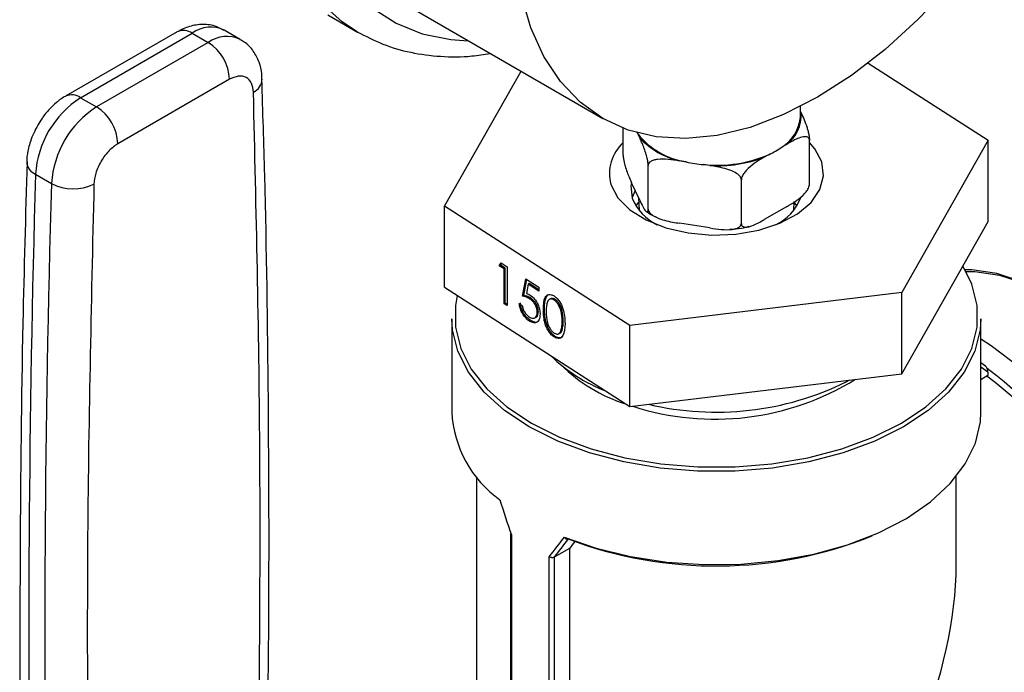
# Model space of a CAD drawing. Extents: x 0.4 to 10.6, y 0.4 to 8.1.
# Drawn here: x 2.6 to 2.7, y 5.8 to 5.9 of the extents above; entities that cross this region are included whole.
import ezdxf

# ---------------------------------------------------------------- set-up
doc = ezdxf.new("R2010")
doc.units = 0
doc.linetypes.add('SLD-SOLID', pattern=[0])
doc.layers.get('0').update_dxf_attribs({"linetype": 'CONTINUOUS'})

msp = doc.modelspace()

# ---------------------------------------------------------------- linework, layer by layer
at = {"color": 7, "linetype": 'SLD-SOLID'}
for p, q in [((2.651349872838423, 5.89080755728511), (2.680812655387868, 5.873799054955467)), ((2.640806864982677, 5.888875369633243), (2.645128073089928, 5.886380789291563)), ((2.618897599300642, 5.886411119156394), (2.602651391069933, 5.877032382776828)), ((2.60483843991648, 5.876815812127254), (2.62108464814672, 5.88619454850654)), ((2.62108464814672, 5.88619454850654), (2.623404552284423, 5.884855296354573)), ((2.628052031083709, 5.885315508985173), (2.625732126945961, 5.886654761137111)), ((2.623404552284423, 5.884855296354573), (2.607158344054128, 5.875476559975255)), ((2.71943695175323, 5.881867835655468), (2.7368830550748, 5.870620318665768)), ((2.657774393941251, 5.861044421084363), (2.668920609989995, 5.880664186635222)), ((2.62649775780193, 5.879497707063832), (2.61025154957112, 5.870118970684213)), ((2.60483843991648, 5.876815812127254), (2.607158344054128, 5.875476559975255)), ((2.709550946730246, 5.874056714666696), (2.709550946730246, 5.875527116175776)), ((2.709550946730246, 5.874830726647555), (2.709659401845186, 5.874597063673616)), ((2.68377406217893, 5.868441626687125), (2.68377406217893, 5.872386540130324)), ((2.686182038011772, 5.870965496379381), (2.685926776845194, 5.871515448157555)), ((2.710883386837109, 5.864248253977311), (2.710883386837109, 5.870599126958646)), ((2.7368830550748, 5.870620318665768), (2.724288591238222, 5.848451321884099)), ((2.7368830550748, 5.858825840271809), (2.7368830550748, 5.870620318665768)), ((2.707539397651475, 5.870029584445575), (2.706842011175186, 5.86962699180224)), ((2.692926644824117, 5.867474510387102), (2.691973997181251, 5.86762186952194)), ((2.705002060994701, 5.868564811172195), (2.704304674518413, 5.86816221852886)), ((2.687406023003694, 5.860616686683077), (2.687406023003694, 5.866967559664411)), ((2.696392711155222, 5.86693836615826), (2.695440063512357, 5.867085725293098)), ((2.598269041122276, 5.865686414375328), (2.600588945261042, 5.86434716222329)), ((2.700960685332779, 5.85852000032817), (2.700960685332779, 5.864870873309504)), ((2.686182038011772, 5.861892820691762), (2.684998047170853, 5.864443689972156)), ((2.685995873857653, 5.862293905231809), (2.686075520629374, 5.860432118760168)), ((2.68473426067144, 5.843663373093379), (2.657774393941251, 5.861044421084363)), ((2.657774393941251, 5.849249942690405), (2.657774393941251, 5.861044421084363)), ((2.686009802410139, 5.861622349128021), (2.68561673728314, 5.861067907815911)), ((2.707539397651475, 5.860956908757956), (2.704304674518413, 5.859089542841241)), ((2.708581928386673, 5.860432118760168), (2.70863720516426, 5.86172424340606)), ((2.709040711732908, 5.861067907815911), (2.708647646605266, 5.861622349128831)), ((2.696392711155222, 5.857865690470641), (2.691973997181251, 5.85854919383432)), ((2.724288591238222, 5.83665684349014), (2.7368830550748, 5.858825840271809)), ((2.665747087785285, 5.852370998612426), (2.666018988832315, 5.852777285561282)), ((2.665910032399718, 5.8524552285386), (2.665747087785285, 5.852370998612426)), ((2.666459784045077, 5.851911522754535), (2.665747087785285, 5.852370998612426)), ((2.665910032399718, 5.8524552285386), (2.666093441070994, 5.852729286142498)), ((2.666622728659512, 5.851995752680708), (2.665910032399718, 5.8524552285386)), ((2.666018988832315, 5.852777285561282), (2.666875523529959, 5.852225076945613)), ((2.666622728659512, 5.851995752680708), (2.666459784045077, 5.851911522754535)), ((2.666459784045077, 5.84682268222462), (2.666459784045077, 5.851911522754535)), ((2.666622728659512, 5.846906912150795), (2.666622728659512, 5.851995752680708)), ((2.666875523529959, 5.852225076945613), (2.666875523529959, 5.846554654640853)), ((2.669132395019303, 5.847934858909912), (2.669607525859166, 5.850463752823699)), ((2.669295339633737, 5.848019088836084), (2.669738750444624, 5.850379152226809)), ((2.669607525859166, 5.850463752823699), (2.671508049218615, 5.849238483869323)), ((2.657774393941251, 5.849249942690405), (2.68473426067144, 5.83186889469942)), ((2.669932322331728, 5.849672774499032), (2.669682693042815, 5.848342271504515)), ((2.670095266946161, 5.849757004425204), (2.669932322331728, 5.849672774499032)), ((2.671508049218615, 5.848656902094476), (2.669932322331728, 5.849672774499032)), ((2.671508049218615, 5.848846182545997), (2.670095266946161, 5.849757004425204)), ((2.671508049218615, 5.849238483869323), (2.671508049218615, 5.848656902094476)), ((2.669295339633737, 5.848019088836084), (2.669132395019303, 5.847934858909912)), ((2.670316128547505, 5.847651776281216), (2.67015318393307, 5.847567546355044)), ((2.673206109980789, 5.847552539292066), (2.673043165366356, 5.847468309365893)), ((2.724288591238222, 5.848451321884099), (2.68473426067144, 5.843663373093379)), ((2.724288591238222, 5.83665684349014), (2.724288591238222, 5.848451321884099)), ((2.666622728659512, 5.846906912150795), (2.666459784045077, 5.84682268222462)), ((2.666875523529959, 5.846554654640853), (2.666459784045077, 5.84682268222462)), ((2.666875523529959, 5.846743935092372), (2.666622728659512, 5.846906912150795)), ((2.668657264179441, 5.846859919433243), (2.66907300366432, 5.846591891849473)), ((2.672324298737859, 5.84606404463624), (2.672161354123425, 5.845979814710067)), ((2.673887033765844, 5.847457844718731), (2.673724089151409, 5.847373614792558)), ((2.658833536406537, 5.844633027274091), (2.658833536406537, 5.831059732938282)), ((2.670912551138724, 5.844785486691617), (2.671075495753157, 5.84486971661779)), ((2.671433428413116, 5.845679688251629), (2.671270483798683, 5.845595458325456)), ((2.735823912609511, 5.831059732938282), (2.735823912609511, 5.844633027274091)), ((2.67023353744448, 5.844433625348938), (2.670070592830047, 5.844349395422767)), ((2.675056301067066, 5.844304992318134), (2.674893356452634, 5.844220762391962)), ((2.68473426067144, 5.83186889469942), (2.68473426067144, 5.843663373093379)), ((2.673873113917018, 5.842087187439242), (2.673710169302586, 5.84200295751307)), ((2.674402438757024, 5.842479113439762), (2.674565383371457, 5.842563343365934)), ((2.674880910971882, 5.842992509565518), (2.674717966357449, 5.842908279639345)), ((2.736491023002418, 5.837732228701309), (2.735823912609511, 5.838217677237938)), ((2.68473426067144, 5.83186889469942), (2.724288591238222, 5.83665684349014)), ((2.736844424987719, 5.836369835895808), (2.735823912609511, 5.835780706639837)), ((2.736844424987719, 5.836856956019767), (2.736844424987719, 5.836369835895808)), ((2.716229109868987, 5.835461332996424), (2.716734776799203, 5.835742473908089)), ((2.662442460291051, 5.821665218763964), (2.662442460291051, 5.746583835295684)), ((2.732214988724997, 5.808785873278731), (2.732214988724997, 5.821665218763962)), ((2.667378651840927, 5.813326052973562), (2.667378651840927, 5.736261878345254)), ((2.6675017803054, 5.813201479040932), (2.6675017803054, 5.735987339238129)), ((2.675948315761133, 5.811216635099234), (2.673730521322718, 5.809936329622005)), ((2.675948315761133, 5.811216635099234), (2.675948315761133, 5.73424176853695)), ((2.672992888658347, 5.732817389860242), (2.672992888658347, 5.810031529663045)), ((2.673730521322718, 5.809936329622005), (2.673725218834474, 5.809933352415532)), ((2.673725218834474, 5.809933352415532), (2.673725218834474, 5.732958318143582))]:
    msp.add_line(p, q, dxfattribs=at)
at = {"color": 8, "linetype": 'SLD-SOLID'}
msp.add_line((2.736844424987719, 5.836856956019767), (2.735823912609511, 5.837599571103987), dxfattribs=at)
at = {"color": 8, "linetype": 'SLD-SOLID', "flags": 128}
for points in [[(2.645086289639279, 5.886404968482261), (2.642892758619782, 5.8878491924629), (2.639665012285032, 5.890733356770259), (2.636892549292271, 5.894249640836826), (2.634606782755025, 5.898358203759092), (2.632833611321507, 5.90301249387745), (2.631593125732582, 5.908159776225098), (2.630899381185646, 5.913741730036286), (2.630760238083622, 5.919695109543902), (2.631177272973454, 5.925952460579271), (2.632145760683203, 5.932442884854852), (2.633654727860128, 5.939092843270164), (2.635687077303162, 5.945826989139168), (2.63821978168103, 5.952569021898344), (2.641224144441114, 5.959242551622549), (2.644666124952859, 5.965771964553403), (2.648506724201722, 5.972083279833375), (2.652702426663587, 5.978104987738471), (2.657205693353044, 5.983768859911973), (2.661965500459087, 5.989010722418988), (2.666927917465283, 5.993771182862769), (2.672036718204069, 5.997996303324306), (2.677234017921703, 6.001638211500493), (2.682460929135647, 6.004655643116465), (2.687658228853281, 6.007014409466308), (2.692767029592068, 6.008687784784763), (2.697729446598262, 6.009656809060823), (2.702489253704306, 6.00991050286224), (2.706992520393763, 6.009445991736873), (2.711188222855628, 6.00826853878138), (2.714566873967429, 6.006665353511098)], [(2.72373600763786, 5.993353588777295), (2.723552337805938, 5.993651767515789), (2.720964672894744, 5.997124267556174), (2.717927186005613, 5.999984903317137), (2.714475488895118, 6.002200136459885), (2.710650049555964, 6.003743995401227), (2.706495717766771, 6.00459837980664), (2.702061199269424, 6.004753272800142), (2.697398484738785, 6.004206858403), (2.692562240239566, 6.002965542824435), (2.687609166316701, 6.001043879354656), (2.682597333233295, 5.998464397740854), (2.677585500149889, 5.995257340046507), (2.672632426227023, 5.991460306090842), (2.667796181727805, 5.987117812625329), (2.663133467197166, 5.982280771415469), (2.658698948699819, 5.977005892346898), (2.654544616910625, 5.97135501855383), (2.650719177571472, 5.965394401364843), (2.647267480460977, 5.959193923566635), (2.644229993571846, 5.952826280092239), (2.641642328660652, 5.9463661257394), (2.639534823732555, 5.939889199911329), (2.637932187355926, 5.933471438641452), (2.636853208976976, 5.927188084312843), (2.63631053863068, 5.921112803510078), (2.63631053863068, 5.915316823345887), (2.636853208976977, 5.909868096388381), (2.637932187355926, 5.904830503979318), (2.639534823732555, 5.900263107283779), (2.641642328660653, 5.89621945485201), (2.644229993571847, 5.892746954811626), (2.647267480460978, 5.889886319050663), (2.650719177571473, 5.887671085907915), (2.654544616910626, 5.886127226966572), (2.65869894869982, 5.885272842561159), (2.661241086848119, 5.885097480979702)]]:
    msp.add_lwpolyline(points, dxfattribs=at)
at = {"color": 7, "linetype": 'SLD-SOLID', "flags": 128}
for points in [[(2.712060115782744, 5.8768933081114), (2.707111938263703, 5.874357675859861), (2.702225986947965, 5.872495710309936), (2.697463705508217, 5.871330826758752), (2.692884982396707, 5.870877674292847), (2.688547397713197, 5.871141951567404), (2.684505499101808, 5.872120335142361), (2.680810115782744, 5.873800521276587), (2.677507719345352, 5.876161380654581), (2.674639839340927, 5.879173224099861), (2.672242541024509, 5.882798175933591), (2.67034597181337, 5.886990650283214), (2.668973982165756, 5.891697924351255), (2.668143825647532, 5.896860801435084), (2.667865941958585, 5.9024143553598), (2.668143825647532, 5.908288746962554), (2.668973982165756, 5.914410102360538), (2.67034597181337, 5.920701441957931), (2.672242541024509, 5.927083648508975), (2.674639839340927, 5.933476462063248), (2.677507719345352, 5.939799489281108), (2.680810115782744, 5.945973214426585), (2.684505499101809, 5.951919999323896), (2.688547397713197, 5.957565059702552), (2.692884982396707, 5.962837405652951), (2.697463705508217, 5.96767073436568), (2.702225986947965, 5.972004263927815), (2.707111938263704, 5.975783497690738), (2.712060115782744, 5.978960909597119), (2.717008293301785, 5.981496541848657), (2.721894244617524, 5.983358507398584), (2.726656526057271, 5.984523390949767), (2.731235249168782, 5.984976543415672), (2.735572833852292, 5.984712266141114), (2.73961473246368, 5.983733882566159), (2.743310115782745, 5.982053696431932), (2.746612512220136, 5.979692837053937), (2.749480392224561, 5.976680993608658), (2.75187769054098, 5.973056041774928), (2.753774259752118, 5.968863567425304), (2.755146249399732, 5.964156293357264), (2.755976405917956, 5.958993416273435), (2.756254289606904, 5.953439862348719), (2.755976405917956, 5.947565470745966), (2.755146249399732, 5.941444115347981), (2.753774259752118, 5.935152775750587), (2.751877690540979, 5.928770569199543), (2.749480392224561, 5.922377755645271), (2.746612512220136, 5.91605472842741), (2.743310115782744, 5.909881003281933), (2.739614732463679, 5.903934218384622), (2.735572833852291, 5.898289158005968), (2.731235249168781, 5.893016812055569), (2.72665652605727, 5.888183483342838), (2.721894244617523, 5.883849953780704), (2.717008293301784, 5.880070720017781), (2.712060115782744, 5.8768933081114)], [(2.685718070704921, 5.87185275792728), (2.685813471902208, 5.871691830102048), (2.685926776845194, 5.871515448157555)], [(2.712674476535234, 5.867472716514628), (2.711657439578358, 5.869402883434034), (2.710883386837107, 5.870297950427848)], [(2.68198297248052, 5.86419202323679), (2.683000009437083, 5.862261856317168), (2.684735547998865, 5.860510729856527), (2.687102561015391, 5.859026452647675), (2.689982356570219, 5.857883452547673), (2.693230529689239, 5.857139044354293), (2.69668420340906, 5.856830555802731), (2.700170196108071, 5.8569734557971), (2.703513705556093, 5.857560578734984), (2.706547074228108, 5.858562483820662), (2.709118196352645, 5.859928931349543), (2.711098145130299, 5.861591401936736), (2.712387637661803, 5.86346653236512), (2.712922013407172, 5.865460295765146), (2.712674476535234, 5.867472716514628)], [(2.684964543946675, 5.864370090553898), (2.68490436411442, 5.864001540470956), (2.685083528787385, 5.862202429267816)], [(2.685511824128755, 5.863336774433981), (2.685505867698588, 5.863326409468269), (2.685056521246673, 5.862289628668495)], [(2.659641024783715, 5.84804652426931), (2.659367948492673, 5.846557560151139), (2.659367948492673, 5.843422878309451), (2.660140720422508, 5.840320103009074), (2.661670532874175, 5.837312397807459), (2.663926243277774, 5.834460990909003), (2.66686193187442, 5.831823928735381), (2.670417836510111, 5.82945489426779), (2.674521569220847, 5.827402114216257), (2.679089589842825, 5.825707377262904), (2.684028906649266, 5.824405183364883), (2.689238969393803, 5.82352204143474), (2.69461371622354, 5.823075929695403), (2.700043732792509, 5.823075929695403), (2.705418479622245, 5.82352204143474), (2.710628542366783, 5.824405183364883), (2.715567859173224, 5.825707377262905), (2.720135879795202, 5.827402114216257), (2.724239612505938, 5.829454894267791), (2.727795517141628, 5.831823928735382), (2.730731205738274, 5.834460990909004), (2.732986916141873, 5.837312397807459), (2.734516728593541, 5.840320103009075), (2.735289500523375, 5.843422878309451), (2.735289500523375, 5.84655756015114), (2.73451672859354, 5.849660335451516), (2.73319614498391, 5.852336076277077)], [(2.773034929536637, 5.800919666198331), (2.772757867061901, 5.805552977922707), (2.771932319830698, 5.810411858306032), (2.770575093603974, 5.815397394555555), (2.768713817593786, 5.820408095530336), (2.766386382012227, 5.825341957808196), (2.763640166735966, 5.830098542181241), (2.760531076788598, 5.834581018308495), (2.757122404275574, 5.838698135902398), (2.753483539939462, 5.842366082321526), (2.749688560564526, 5.845510188754269), (2.745814720987023, 5.848066450260513), (2.741940881409519, 5.849982828727636), (2.738145902034583, 5.85122031221643), (2.734507037698471, 5.85175370913167), (2.73352623790962, 5.851775052244671)], [(2.733651133185544, 5.851548838091225), (2.734944854651178, 5.851533183460065), (2.738542368256198, 5.851005847873408), (2.742294222865509, 5.849782426696986), (2.746124041538723, 5.847887825257899), (2.749953860211937, 5.845360612177863), (2.753705714821249, 5.842252234227309), (2.757303228426269, 5.838625969017489), (2.760673166024371, 5.83455563685079), (2.763746925404156, 5.830124097952256), (2.766461933688642, 5.825421565674358), (2.768762921138592, 5.820543770013293), (2.770603046285027, 5.815590008822316), (2.771944849486447, 5.81066112639381), (2.772761015499114, 5.805857460560295), (2.772915418722188, 5.8042712430366)], [(2.735823912609511, 5.844633027274091), (2.735725831282172, 5.843047670940363), (2.734944176916362, 5.839909231556073), (2.733396780413527, 5.836866955030301), (2.731115142304139, 5.833982773339909), (2.728145710160405, 5.831315400106821), (2.724548933057637, 5.828919135357992), (2.720398031005399, 5.826842760133454), (2.71577750439926, 5.825128543445005), (2.710781413836423, 5.823811381801029), (2.705511465313213, 5.822918088814217), (2.700074939784285, 5.822466849353738), (2.694582509231763, 5.822466849353738), (2.689145983702835, 5.822918088814218), (2.683876035179624, 5.823811381801029), (2.678879944616788, 5.825128543445005), (2.674259418010649, 5.826842760133454), (2.67010851595841, 5.828919135357992), (2.666511738855643, 5.831315400106821), (2.663542306711909, 5.833982773339909), (2.661260668602521, 5.836866955030301), (2.659713272099686, 5.839909231556074), (2.658931617733876, 5.843047670940363), (2.658833536406537, 5.844633027274091)], [(2.67519107233354, 5.812879258551492), (2.679849456917779, 5.811259902936299), (2.684856620049213, 5.81003563000447), (2.690112649584868, 5.809230868704892), (2.695512667540814, 5.808861677117544), (2.700948922810902, 5.808935422033096), (2.706312941215337, 5.809450631957144), (2.71149768997734, 5.810397026472163), (2.71639971343829, 5.811755721371347), (2.720921197395606, 5.813499605471087), (2.724971920871913, 5.815593881583244), (2.728471056370185, 5.817996760852767), (2.731348782692868, 5.820660296605891), (2.733547678143036, 5.823531341070519), (2.735023866307871, 5.826552605878465), (2.735747891561681, 5.829663805188519), (2.735823912609511, 5.831059732938282)]]:
    msp.add_lwpolyline(points, dxfattribs=at)
at = {"color": 8, "linetype": 'SLD-SOLID'}
for centre, radius, start, end in [((2.619803283077023, 5.884405916267695), 0.002200250378406789, 54.38242256238927, 114.3071189898032), ((2.623784437093868, 5.882627100857643), 0.004473873387430874, 64.19258843424146, 127.1178699990987), ((2.62611836565647, 5.881144514697634), 0.004597247385531423, 65.10391824267909, 126.1791992476379), ((2.628993583311964, 5.879662535047378), 0.002265301452466942, 295.6922211649924, 356.6992638163023), ((2.60356213866796, 5.875078083512594), 0.002156071801954859, 53.70401185199403, 114.9936919948082), ((2.599037911254748, 5.867589476612184), 0.002052512401413377, 182.9360164261545, 248.0004379442487), ((2.703518315117389, 5.792247990990106), 0.05905699384474077, 2.523664896474553, 56.8369092767718), ((2.703277197972457, 5.79222649874758), 0.05620881036627944, 2.673563430253381, 53.47263008382068)]:
    msp.add_arc(centre, radius, start, end, dxfattribs=at)
at = {"color": 7, "linetype": 'SLD-SOLID'}
for centre, radius, start, end in [((2.619782026872176, 5.87919210426633), 0.006722680640243667, 2.605476539324781, 57.39452182911584), ((2.612590922749251, 5.864736146920808), 0.01435337248078793, 122.6915201741311, 176.2039466722096), ((2.614910826923457, 5.863396894748672), 0.01435337251748034, 122.6915202535302, 176.2039466015257), ((2.603535818615494, 5.86981336786693), 0.006722680671380868, 2.605477520613961, 57.3945217318993), ((2.703834658641438, 5.874509263925284), 0.005734173902638159, 301.63198806131, 355.4734272553692), ((2.704501890797475, 5.874215190652936), 0.005171629067440103, 305.9685035038348, 4.234573607209953), ((2.694694434565816, 5.878619933122689), 0.01128474760576395, 219.0180548629852, 260.9873216697177), ((2.694578190893242, 5.878821294887628), 0.01149821522720766, 223.0956979624482, 256.9096785702518), ((2.6879339471567, 5.865762046076418), 0.006154597575267667, 132.5239843938185, 194.7793662623166), ((2.700193472051235, 5.879019140651635), 0.01150719481419807, 294.7006089938766, 305.2940144734682), ((2.697392846807317, 5.886109121360032), 0.01912336164267447, 264.1390216827485, 293.4470561830037), ((2.697420210747538, 5.886482349474592), 0.01957097440806866, 266.9905193403841, 290.5955585253682), ((2.6971925663315, 5.886734078922122), 0.01972635461666155, 257.5108380893217, 264.9030840449108), ((4.973598069045759, 5.797450352064549), 2.37630893427088, 178.3545170358739, 180.8918275713596), ((4.975918050679955, 5.796111098700904), 2.376309011769144, 178.3545170603271, 180.8918248165592), ((2.603801766777156, 5.870484722808349), 0.006927616619709461, 242.3693453690691, 295.4033689377815), ((2.692064319102052, 5.865091261986215), 0.007554918126110535, 202.481044963597, 243.6776017618618), ((2.702943854738562, 5.864753201485022), 0.007098296440545, 294.9948282321932, 339.6920758293266), ((2.689752849879284, 5.856105018752505), 0.02356818713386711, 225.6183360855483, 248.7618467387952), ((2.691232768677768, 5.854679935361406), 0.0235179751145481, 225.4698141539827, 252.4080373023562), ((2.70448299819594, 5.792917812431593), 0.05399494935829685, 2.665379252915914, 53.40678944722425), ((2.697126793559848, 5.868882429965541), 0.03884889356281231, 252.0665967919398, 301.7372544951699), ((2.697286771887139, 5.873967498583668), 0.0429131326804608, 256.7461087223581, 296.1939568381243), ((2.675649930542703, 5.83196549625888), 0.01684076954701937, 183.0830816989783, 234.3551118227415), ((2.697297999350752, 5.869587420549745), 0.06092018396565963, 249.2778989313165, 291.8504281014237)]:
    msp.add_arc(centre, radius, start, end, dxfattribs=at)
for centre, major_axis, ratio, start_param, end_param in [((2.736457774298093, 5.837080164711757), (-0.0001626414040165614, 0.0007051383620781949), 0.4974624930122354, 4.2782364540817, 5.849032780876657), ((2.697328724508024, 5.821836855148506), (-0.0250777253124519, 0.07037572686200377), 0.4150002551267609, 1.473997903285309, 1.545662865646494), ((2.697328724508024, 5.821836855148506), (0.03765039858599818, 0.04039443071599092), 0.198552396950397, 1.973607157738231, 2.045272120099383), ((2.69766357382763, 5.82142030577827), (0.03705577820891159, 0.040516959756828), 0.2019459068372856, 1.968704604416176, 2.035896128823143), ((2.697328724508024, 5.820943875257993), (0.03406568659551201, 0.03724757971881321), 0.2019459068373004, 1.985491983287567, 2.013150265936574), ((2.697328724508024, 5.788643188138879), (0.02466931630142356, 0.04272619439192572), 0.5773346305489218, 4.920731483416415, 5.497827775813218)]:
    msp.add_ellipse(centre, major_axis=major_axis, ratio=ratio, start_param=start_param, end_param=end_param, dxfattribs=at)
for points, knots in [([(2.625679844332235, 5.886596477707922), (2.625317209365921, 5.886809868224697), (2.624389383223133, 5.887355842326694), (2.622617333862585, 5.887551924919649), (2.620665641424232, 5.887292317974939), (2.61948136051501, 5.886699189756356), (2.618900285474973, 5.886408167583594)], [0, 0, 0, 0, 0.1752427523499534, 0.4483704608444831, 0.7293394210319393, 1, 1, 1, 1]), ([(2.645088938229468, 5.886414776050361), (2.646300672239937, 5.885780635089753), (2.648758880559356, 5.884494172407694), (2.652846487653592, 5.883324277627225), (2.657198835004378, 5.882755393472765), (2.661070341102621, 5.882727070466945), (2.663519625483049, 5.883129062904549), (2.664400436400526, 5.883273627304916)], [0, 0, 0, 0, 0.2130601107752129, 0.4322286346002148, 0.6524594282093997, 0.8750175633562901, 1, 1, 1, 1]), ([(2.631216379931017, 5.879528533893685), (2.631217243751923, 5.879783412504514), (2.631220113131716, 5.880630050425438), (2.630852693185628, 5.882037279030487), (2.630012580876129, 5.88363063671046), (2.629015391105715, 5.884780804374604), (2.628229170926387, 5.88514918441624), (2.628011026730062, 5.885251394929577)], [0, 0, 0, 0, 0.1094532799141129, 0.3635742404719234, 0.6252986221668735, 0.8960355723771322, 1, 1, 1, 1]), ([(2.629975674641388, 5.877621190554319), (2.629914944169398, 5.878079571344546), (2.629788703707831, 5.879032407715396), (2.628975719091255, 5.879868416548759), (2.627818819747169, 5.880095262275937), (2.626926855062861, 5.879691800388292), (2.62649775780193, 5.879497707063832)], [0, 0, 0, 0, 0.2405348936335184, 0.4999999999998529, 0.7594651063661677, 0.9999999999999999, 0.9999999999999999, 0.9999999999999999, 0.9999999999999999]), ([(2.631905330597192, 5.775075218181843), (2.632028017753834, 5.783450323891709), (2.63231234941061, 5.802859916120724), (2.632194742432177, 5.83298772150982), (2.631847345626857, 5.859430878308359), (2.631349452411079, 5.87483538583106), (2.631198658853045, 5.879500845061033)], [0, 0, 0, 0, 0.2376460181215347, 0.5507527267570866, 0.8639395102762875, 1, 1, 1, 1]), ([(2.602654077241911, 5.877029431203023), (2.602643639495336, 5.877024910160928), (2.602154408300884, 5.876813002848554), (2.601364186780381, 5.876158122745024), (2.600210707569478, 5.875106270990474), (2.599298471307724, 5.873987199061814), (2.598793139163361, 5.873165062518694), (2.598589119830919, 5.872833138752166)], [0, 0, 0, 0, 0.006052973157229124, 0.2837109778679131, 0.5217660356444005, 0.806921100808919, 1, 1, 1, 1]), ([(2.709659401845186, 5.874597063673616), (2.709953892701262, 5.873962611165092), (2.710301639600103, 5.873213423583375), (2.710669565547114, 5.871959162736487), (2.710783698862364, 5.871470197644914), (2.710855843088176, 5.871031759360061), (2.710881382101497, 5.870760262282744), (2.710883007071561, 5.870629651504826), (2.710883386837109, 5.870599126958646)], [0, 0, 0, 0, 0.6219717986856622, 0.7344498469034099, 0.8475622337175955, 0.9133730148502918, 0.9797547380792587, 1, 1, 1, 1]), ([(2.598589119830919, 5.872833138752166), (2.598192145213094, 5.872051885175155), (2.597637733772144, 5.870960792944248), (2.597189215109063, 5.869273131245891), (2.596985204273596, 5.868269024784861), (2.597010233248005, 5.867607885842144), (2.597014976413341, 5.867482595398193)], [0, 0, 0, 0, 0.4529992026653694, 0.6326549089565944, 0.9303855414256035, 1, 1, 1, 1]), ([(2.687406023003694, 5.866967559664411), (2.687403271127077, 5.867054590907244), (2.687397780539944, 5.867228236999962), (2.68735016635344, 5.867593045783518), (2.687245005875272, 5.868131466278293), (2.6869464648981, 5.869204757505743), (2.686569736984883, 5.870120487748093), (2.686273070014334, 5.87076708773447), (2.686182038011772, 5.870965496379381)], [0, 0, 0, 0, 0.05502524736477577, 0.1097872315092357, 0.2013923559365454, 0.3611948656972401, 0.8039831986859506, 1, 1, 1, 1]), ([(2.710883386837109, 5.870599126958646), (2.710875868570376, 5.870675889170922), (2.710860868007364, 5.870829046333752), (2.710730783630675, 5.871016175808125), (2.71044347986137, 5.871162174579746), (2.709627850743597, 5.871121416434901), (2.708598610944057, 5.870631331304024), (2.707788101707589, 5.870170875048231), (2.707539397651474, 5.870029584445575)], [0, 0, 0, 0, 0.05502524736477406, 0.1097872315092419, 0.2013923559365527, 0.361194865697246, 0.8039831986859579, 0.9999999999999999, 0.9999999999999999, 0.9999999999999999, 0.9999999999999999]), ([(2.61025154957112, 5.870118970684213), (2.609822452310259, 5.869817638856672), (2.608930487626115, 5.869191260240704), (2.607773588282187, 5.867628686962948), (2.60696060366568, 5.86585402607141), (2.606834363204011, 5.864755435566245), (2.606773632731971, 5.864226936865622)], [0, 0, 0, 0, 0.2405348936404281, 0.500000000001473, 0.7594651063625105, 0.9999999999999999, 0.9999999999999999, 0.9999999999999999, 0.9999999999999999]), ([(2.68377406217893, 5.868441626687125), (2.683776814055547, 5.86835459544429), (2.683782304642681, 5.868180949351574), (2.683829918829184, 5.867816140568016), (2.683935079307354, 5.867277720073241), (2.684233620284526, 5.866204428845786), (2.684610348197744, 5.865288698603439), (2.684907015168293, 5.864642098617064), (2.684998047170853, 5.864443689972156)], [0, 0, 0, 0, 0.05502524736481303, 0.1097872315093577, 0.201392355936908, 0.3611948656982231, 0.8039831986898442, 1, 1, 1, 1]), ([(2.691973997181251, 5.86762186952194), (2.690874942344012, 5.867791893818395), (2.689577133249364, 5.867992665491269), (2.688204014921696, 5.867743488110349), (2.687778063590345, 5.867566307248746), (2.68750881767414, 5.867324949297907), (2.687413504778852, 5.867123218542412), (2.687407440308016, 5.866997046784237), (2.687406023003694, 5.866967559664411)], [0, 0, 0, 0, 0.6219717986856474, 0.7344498469033924, 0.8475622337175782, 0.9133730148502907, 0.9797547380792346, 1, 1, 1, 1]), ([(2.704304674518413, 5.86816221852886), (2.70350011053725, 5.867697771972869), (2.702550048341442, 5.86714933440277), (2.701544855960786, 5.866107472684048), (2.701233037944685, 5.865684395352909), (2.701035936254293, 5.865287605043116), (2.700966162372325, 5.865030851324367), (2.700961722871553, 5.864901178621698), (2.700960685332779, 5.864870873309504)], [0, 0, 0, 0, 0.6219717986856574, 0.7344498469034053, 0.8475622337175965, 0.9133730148502915, 0.9797547380792578, 1, 1, 1, 1]), ([(2.597035476020766, 5.867501893965251), (2.59681492405501, 5.85967148223371), (2.596281327706754, 5.840726835374785), (2.595986009995553, 5.810966885607068), (2.595965462994929, 5.783711731020876), (2.596257213042602, 5.767581196678258), (2.596353115811597, 5.762278839673773)], [0, 0, 0, 0, 0.2205395523136229, 0.5335663155716931, 0.8466760082942941, 0.9999999999999999, 0.9999999999999999, 0.9999999999999999, 0.9999999999999999]), ([(2.700960685332779, 5.864870873309504), (2.700950415189429, 5.864953564349337), (2.700929924039283, 5.865118550801352), (2.700752225476091, 5.865408263472712), (2.700359761228619, 5.865780827031832), (2.699245591133674, 5.866383265591971), (2.697839623420917, 5.866704828345258), (2.696732447213899, 5.86688353130889), (2.696392711155222, 5.86693836615826)], [0, 0, 0, 0, 0.05502524736477612, 0.1097872315092272, 0.2013923559365455, 0.3611948656972587, 0.8039831986859493, 1, 1, 1, 1]), ([(2.707539397651475, 5.860956908757956), (2.708343961632638, 5.861421355313946), (2.709294023828445, 5.861969792884047), (2.710299216209102, 5.863011654602769), (2.710611034225203, 5.863434731933908), (2.710808135915595, 5.863831522243701), (2.710877909797562, 5.864088275962448), (2.710882349298335, 5.864217948665117), (2.710883386837109, 5.864248253977311)], [0, 0, 0, 0, 0.6219717986858279, 0.7344498469036613, 0.8475622337179326, 0.9133730148506839, 0.9797547380796563, 1, 1, 1, 1]), ([(2.686182038011772, 5.861892820691762), (2.686476528867847, 5.861258331495393), (2.686824275766687, 5.860509100591163), (2.687192201713699, 5.860177992762448), (2.687306335028949, 5.860175164914949), (2.687378479254761, 5.860302738481894), (2.687404018268083, 5.860464189632705), (2.687405643238145, 5.860587798521636), (2.687406023003694, 5.860616686683077)], [0, 0, 0, 0, 0.6219717986856411, 0.7344498469034135, 0.847562233717587, 0.9133730148503176, 0.9797547380792558, 1, 1, 1, 1]), ([(2.687406023003694, 5.860616686683077), (2.687416293147044, 5.860533995643244), (2.687436784297189, 5.860369009191229), (2.687614482860382, 5.860079296519869), (2.688006947107854, 5.859706732960749), (2.6891211172028, 5.859104294400609), (2.690527084915557, 5.858782731647323), (2.691634261122573, 5.858604028683691), (2.691973997181251, 5.85854919383432)], [0, 0, 0, 0, 0.05502524736475445, 0.1097872315092351, 0.2013923559365166, 0.3611948656972412, 0.8039831986859283, 1, 1, 1, 1]), ([(2.687167980790445, 5.860279985600396), (2.687370879527146, 5.86011758766627), (2.687780290946808, 5.85978989923488), (2.688329799841666, 5.859570083120639), (2.688606979594693, 5.85945920488586)], [0, 0, 0, 0, 0.4955864124856295, 1, 1, 1, 1]), ([(2.700960685332779, 5.85852000032817), (2.700968203599512, 5.858443238115894), (2.700983204162524, 5.858290080953065), (2.701113288539212, 5.85810295147869), (2.701400592308517, 5.85795695270707), (2.702216221426291, 5.857997710851915), (2.70324546122583, 5.858487795982793), (2.704055970462298, 5.858948252238585), (2.704304674518413, 5.859089542841241)], [0, 0, 0, 0, 0.05502524736475205, 0.1097872315092293, 0.2013923559365407, 0.3611948656972446, 0.8039831986859578, 1, 1, 1, 1]), ([(2.696392711155222, 5.857865690470641), (2.697491765992461, 5.857695666174186), (2.69878957508711, 5.857494894501311), (2.700162693414777, 5.857744071882232), (2.700588644746128, 5.857921252743835), (2.700857890662332, 5.858162610694674), (2.700953203557622, 5.858364341450168), (2.700959268028456, 5.858490513208343), (2.700960685332779, 5.85852000032817)], [0, 0, 0, 0, 0.6219717986856507, 0.7344498469034068, 0.8475622337175727, 0.9133730148503112, 0.9797547380792567, 1, 1, 1, 1]), ([(2.699282332599387, 5.857674975486604), (2.699858233895072, 5.857705827748708), (2.70083974383591, 5.85775840933201), (2.701736840858882, 5.858003092363303), (2.702107565894787, 5.85810420754175)], [0, 0, 0, 0, 0.5867503442632706, 1, 1, 1, 1]), ([(2.67015318393307, 5.847567546355044), (2.669956959698275, 5.847669315594131), (2.669606198229196, 5.847851233632166), (2.669277299878873, 5.847909283504605), (2.669132395019303, 5.847934858909912)], [0, 0, 0, 0, 0.5594235744062361, 1, 1, 1, 1]), ([(2.670316128547505, 5.847651776281216), (2.670119904312709, 5.847753545520304), (2.66976914284363, 5.847935463558339), (2.669440244493306, 5.847993513430779), (2.669295339633737, 5.848019088836084)], [0, 0, 0, 0, 0.5594235744066137, 1, 1, 1, 1]), ([(2.669682693042815, 5.848342271504515), (2.669782879785438, 5.848311448138198), (2.669961764178942, 5.84825641272089), (2.670146902249393, 5.848148251694471), (2.67022835111672, 5.848100667785505)], [0, 0, 0, 0, 0.5600641881634806, 0.9999999999999999, 0.9999999999999999, 0.9999999999999999, 0.9999999999999999]), ([(2.671270483798683, 5.845595458325456), (2.671253408842827, 5.845802716484602), (2.67121928835316, 5.846216875674077), (2.670906911178362, 5.846843932374064), (2.670529259204168, 5.847298123426897), (2.670278629388154, 5.847477676362442), (2.67015318393307, 5.847567546355044)], [0, 0, 0, 0, 0.2795800826069904, 0.558678417696385, 0.7791093349918108, 1, 1, 1, 1]), ([(2.67022835111672, 5.848100667785505), (2.670449732966762, 5.847928898332575), (2.670892236909141, 5.847585560971869), (2.671381458432629, 5.846762300065494), (2.671650425356826, 5.845966241961214), (2.671674283127023, 5.845526118346362), (2.671686223283562, 5.845305848605511)], [0, 0, 0, 0, 0.279652875682414, 0.5589776215327267, 0.779280452725673, 1, 1, 1, 1]), ([(2.671433428413116, 5.845679688251629), (2.671416353457261, 5.845886946410775), (2.671382232967593, 5.84630110560025), (2.671069855792796, 5.846928162300237), (2.670692203818601, 5.84738235335307), (2.670441574002588, 5.847561906288615), (2.670316128547505, 5.847651776281216)], [0, 0, 0, 0, 0.2795800826069869, 0.5586784176968428, 0.7791093349924714, 1, 1, 1, 1]), ([(2.672161354123425, 5.845979814710067), (2.672179322948228, 5.846645291355839), (2.672201812955192, 5.847478210289749), (2.67263337779969, 5.848051851168196), (2.67293405556094, 5.848196518018709), (2.673303947327765, 5.848185651354336), (2.673574764732555, 5.848037996086249), (2.673710169302586, 5.847964170705255)], [0, 0, 0, 0, 0.4986937351722103, 0.6241713467884351, 0.7494775843553493, 0.874742614862297, 1, 1, 1, 1]), ([(2.672324298737859, 5.84606404463624), (2.672347331953632, 5.846719728390272), (2.672376160615987, 5.847540390417798), (2.67274934938996, 5.84809861885949), (2.672899290796385, 5.848158473059188), (2.672946140653402, 5.848177174769173)], [0, 0, 0, 0, 0.7320871120483845, 0.9162894306980015, 0.9999999999999999, 0.9999999999999999, 0.9999999999999999, 0.9999999999999999]), ([(2.673724089151409, 5.847373614792558), (2.67361796805666, 5.847428897479229), (2.673405647805851, 5.847539503517802), (2.673030247905543, 5.847520416389282), (2.672587018929141, 5.847031229037044), (2.672581067947871, 5.846241485837274), (2.672577093608305, 5.845714058930106)], [0, 0, 0, 0, 0.1254207341463124, 0.2509337261703257, 0.4997390187285201, 1, 1, 1, 1]), ([(2.673887033765844, 5.847457844718731), (2.673782734774403, 5.847510040109563), (2.673574060070528, 5.847614469285482), (2.673329929347394, 5.847639638381178), (2.673248783021878, 5.847544725301715), (2.673227231262167, 5.84751951721165)], [0, 0, 0, 0, 0.4232551113384181, 0.8468215636881443, 1, 1, 1, 1]), ([(2.673710169302586, 5.847964170705255), (2.673846541218003, 5.847862894561521), (2.6741192860376, 5.84766034153975), (2.674616403071266, 5.84704397422366), (2.675242484049356, 5.845694204216249), (2.675282444313114, 5.844648139306808), (2.675309095937513, 5.843950463004384)], [0, 0, 0, 0, 0.1256155823159498, 0.2512320754071821, 0.5006068626429854, 1, 1, 1, 1]), ([(2.670070592830047, 5.844349395422767), (2.669872024479308, 5.844502398581141), (2.669474998828754, 5.84480831932966), (2.669027494296543, 5.845532021249981), (2.66874790255094, 5.846239637628151), (2.668687492240633, 5.846653054326879), (2.668657264179441, 5.846859919433243)], [0, 0, 0, 0, 0.279597742100183, 0.5590391169473075, 0.7793523574243221, 1, 1, 1, 1]), ([(2.67023353744448, 5.844433625348938), (2.670034969093741, 5.844586628507313), (2.669637943443189, 5.844892549255833), (2.669190438910974, 5.845616251176152), (2.668910847165375, 5.846323867554324), (2.668850436855067, 5.846737284253051), (2.668820208793874, 5.846944149359416)], [0, 0, 0, 0, 0.2795977421004356, 0.5590391169474457, 0.7793523574242902, 1, 1, 1, 1]), ([(2.66907300366432, 5.846591891849473), (2.669108935930444, 5.846408618775897), (2.669180704066697, 5.846042564297979), (2.66946349267154, 5.845536059322403), (2.669778482818769, 5.84515158921712), (2.6699893222541, 5.844994133766347), (2.670094720568009, 5.844915422025342)], [0, 0, 0, 0, 0.2799760258225418, 0.5592009560464676, 0.7796452265569095, 1, 1, 1, 1]), ([(2.673873113917018, 5.842087187439242), (2.673737862990754, 5.842187527730549), (2.673467377439332, 5.842388196219657), (2.673097598677595, 5.842853103635579), (2.672798089505026, 5.843385547306783), (2.672371432964852, 5.844513936507752), (2.672345232119269, 5.845375606387623), (2.672324298737859, 5.84606404463624)], [0, 0, 0, 0, 0.1252889533380079, 0.2505628062343194, 0.3758442955103013, 0.5013256583515607, 1, 1, 1, 1]), ([(2.674893356452634, 5.844220762391962), (2.674875944906226, 5.844758251492427), (2.674849864303159, 5.845563351714613), (2.674417684249, 5.846623427593349), (2.674042095098029, 5.847127438270873), (2.673830050223013, 5.847291587621938), (2.673724089151409, 5.847373614792558)], [0, 0, 0, 0, 0.5000736857979975, 0.7490559998250095, 0.8746006232457069, 1, 1, 1, 1]), ([(2.675056301067066, 5.844304992318134), (2.675038889520658, 5.8448424814186), (2.675012808917592, 5.845647581640785), (2.674580628863434, 5.846707657519522), (2.67420503971246, 5.847211668197045), (2.673992994837446, 5.847375817548111), (2.673887033765844, 5.847457844718731)], [0, 0, 0, 0, 0.5000736857979838, 0.7490559998252116, 0.8746006232456472, 1, 1, 1, 1]), ([(2.671686223283562, 5.845305848605511), (2.67165932774428, 5.845028876485576), (2.671605579972494, 5.844475378221901), (2.671188881671969, 5.844060228115488), (2.670638327464747, 5.844036149734674), (2.670259967539328, 5.844244908559556), (2.670070592830046, 5.844349395422767)], [0, 0, 0, 0, 0.2798907792529654, 0.5593308827314197, 0.7794386234750558, 1, 1, 1, 1]), ([(2.670094720568009, 5.844915422025342), (2.670268352229048, 5.8448281243804), (2.670615725999211, 5.844653473559986), (2.671002232204802, 5.844792880727698), (2.671237764372135, 5.845115056335898), (2.67125957338425, 5.845435266495904), (2.671270483798683, 5.845595458325456)], [0, 0, 0, 0, 0.2796052256508081, 0.5593883097731994, 0.7795747868249644, 0.9999999999999999, 0.9999999999999999, 0.9999999999999999, 0.9999999999999999]), ([(2.671062859100108, 5.844897840927179), (2.67109926158691, 5.844906007283148), (2.671246319203864, 5.844938997470182), (2.671396070413966, 5.845210002862443), (2.671420971249403, 5.845523069912314), (2.671433428413116, 5.845679688251629)], [0, 0, 0, 0, 0.1411864490361908, 0.5703605595408864, 1, 1, 1, 1]), ([(2.673710169302586, 5.84200295751307), (2.673574918376321, 5.842103297804376), (2.673304432824898, 5.842303966293483), (2.672934654063163, 5.842768873709407), (2.672635144890592, 5.843301317380609), (2.67220848835042, 5.84442970658158), (2.672182287504836, 5.845291376461451), (2.672161354123424, 5.845979814710067)], [0, 0, 0, 0, 0.1252889533381807, 0.2505628062345256, 0.3758442955104266, 0.5013256583516983, 1, 1, 1, 1]), ([(2.672577093608305, 5.845714058930106), (2.672580538508075, 5.845181705402902), (2.672585696457714, 5.84438462773278), (2.673031036155471, 5.843324579327981), (2.673406095997242, 5.842822225625537), (2.673618122278869, 5.842657761382352), (2.673724089151409, 5.842575565150067)], [0, 0, 0, 0, 0.5003022354730272, 0.7490881901396923, 0.8745988489231676, 1, 1, 1, 1]), ([(2.671338595864714, 5.844246524488889), (2.671321068749904, 5.844226873461299), (2.671196279210004, 5.844086962088654), (2.670789501960796, 5.844139364440485), (2.670418986089345, 5.844335471087097), (2.67023353744448, 5.844433625348938)], [0, 0, 0, 0, 0.07545910442227452, 0.5372536794819645, 0.9999999999999999, 0.9999999999999999, 0.9999999999999999, 0.9999999999999999]), ([(2.675309095937513, 5.843950463004384), (2.675283717001075, 5.843286022770102), (2.675245663297634, 5.842289747307926), (2.674614875256864, 5.841756724670524), (2.674118875001521, 5.841780162277175), (2.673846403107895, 5.841928693212694), (2.673710169302586, 5.84200295751307)], [0, 0, 0, 0, 0.499378714976707, 0.7487787981453625, 0.8743913735557663, 1, 1, 1, 1]), ([(2.674717966357449, 5.842908279639345), (2.674776977184826, 5.843131630217622), (2.674882429212604, 5.843530756487004), (2.674890015460082, 5.844009793786622), (2.674893356452634, 5.844220762391962)], [0, 0, 0, 0, 0.5595987921846788, 1, 1, 1, 1]), ([(2.674880910971882, 5.842992509565518), (2.67493992179926, 5.843215860143794), (2.675045373827037, 5.843614986413177), (2.675052960074514, 5.844094023712795), (2.675056301067066, 5.844304992318134)], [0, 0, 0, 0, 0.5595987921846103, 1, 1, 1, 1]), ([(2.673724089151409, 5.842575565150067), (2.673850692275271, 5.842513051235676), (2.674104070330963, 5.842387938571795), (2.674494615438199, 5.842461082651567), (2.674633327890373, 5.84273881506918), (2.674717966357449, 5.842908279639345)], [0, 0, 0, 0, 0.2802128526350079, 0.5608059707719188, 1, 1, 1, 1]), ([(2.674800617466416, 5.841995083401261), (2.674752024897713, 5.841947419024344), (2.674620893552605, 5.841818792486877), (2.674276720113711, 5.841873556374886), (2.67400764790606, 5.842015977830702), (2.673873113917018, 5.842087187439242)], [0, 0, 0, 0, 0.2274214030301523, 0.6137167736271235, 1, 1, 1, 1]), ([(2.67456421500613, 5.842566241014414), (2.674567481880947, 5.842566777982339), (2.674736075854363, 5.84259448934596), (2.674809201901202, 5.842795446446122), (2.674880910971882, 5.842992509565518)], [0, 0, 0, 0, 0.01937717435044696, 1, 1, 1, 1]), ([(2.6675017803054, 5.813201479040932), (2.667499800776255, 5.813202203026186), (2.667483026946663, 5.81320833782107), (2.667433966126571, 5.81323105423046), (2.667383308614064, 5.813270673355533), (2.667385043328389, 5.813311177555335), (2.667385686650868, 5.81332619862357)], [0, 0, 0, 0, 0.02548752016597805, 0.215972228159481, 0.7092416412104859, 1, 1, 1, 1]), ([(2.67519107233354, 5.812879258551492), (2.675192276584991, 5.812877098716967), (2.675212214556733, 5.812841339806583), (2.675267720058618, 5.812757262399858), (2.675369976817269, 5.812653449909957), (2.675496730661615, 5.812585293548283), (2.675623870036343, 5.812564052684102), (2.675702765341272, 5.812593543402214), (2.675742266318929, 5.812608308693991)], [0, 0, 0, 0, 0.009683705149141466, 0.1603265160804104, 0.3987774763609008, 0.6094260202973771, 0.8044490219140233, 1, 1, 1, 1]), ([(2.673725218834474, 5.809933352415532), (2.673678520262871, 5.809913765906839), (2.673585155647832, 5.809874606532548), (2.673408038656635, 5.809869179469144), (2.673225581178795, 5.809904641748783), (2.673088594187045, 5.80996622913753), (2.673016126476691, 5.810014154207694), (2.672995341549017, 5.810029695579842), (2.672992888658347, 5.810031529663045)], [0, 0, 0, 0, 0.2207188353882107, 0.4412839277770205, 0.6659909794376258, 0.8982904158403432, 0.9879969517402574, 1, 1, 1, 1])]:
    msp.add_open_spline(points, degree=3, knots=knots, dxfattribs=at)
for points in [[(2.630666506030175, 5.773380930812704), (2.630843240935282, 5.790925371963046), (2.631196710745496, 5.826014254263732), (2.630382686676091, 5.860418878457456), (2.629975674641388, 5.877621190554319)], [(2.606773632731971, 5.864226936865622), (2.606366620697111, 5.846554698675908), (2.605552596627392, 5.811210222296492), (2.60590606643654, 5.776529447550947), (2.606082801341113, 5.759189060178179)]]:
    msp.add_open_spline(points, degree=3, dxfattribs=at)

doc.saveas('drawing.dxf')
